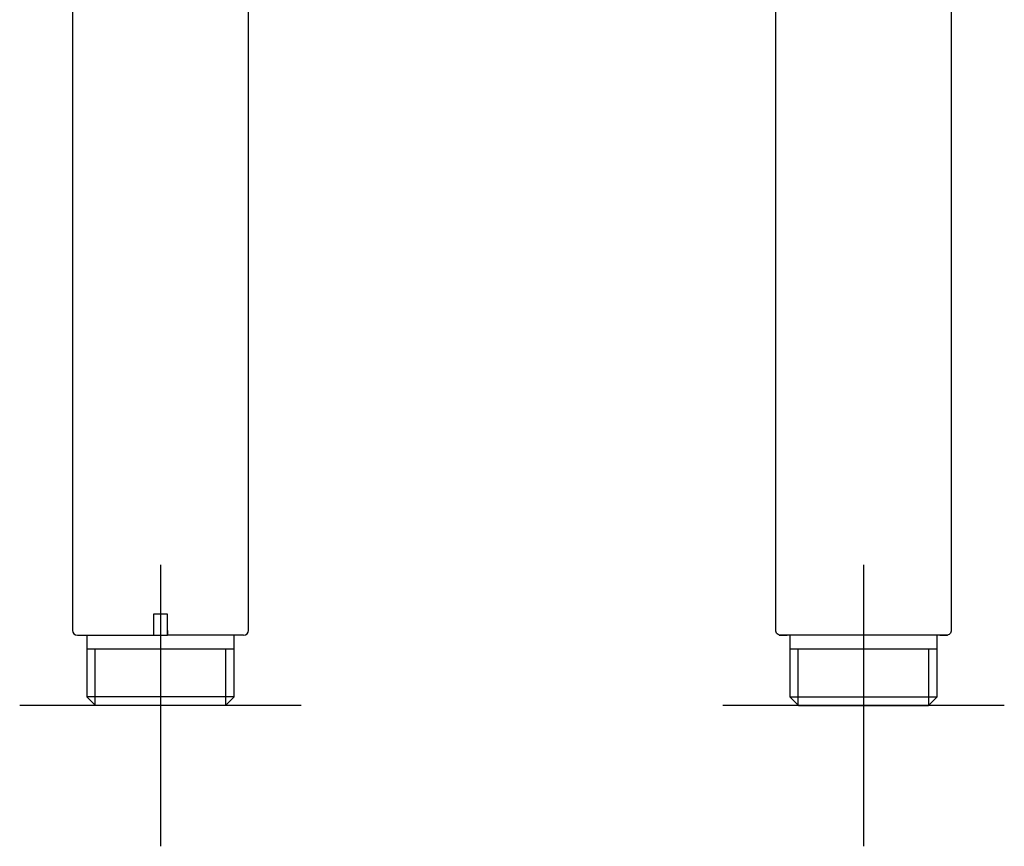
# Model space of a CAD drawing. Units: millimetres. Extents: x -18 to 169, y -18 to 419.
# Drawn here: x 29 to 169, y 184 to 301 of the extents above; entities that cross this region are included whole.
import ezdxf
from ezdxf.lldxf.tags import DXFTag

# ---------------------------------------------------------------- set-up
doc = ezdxf.new("R2010")
doc.units = ezdxf.units.MM
for name, color, linetype in [('$DDT_AUDIT_GENERATED_(173)', 7, 'Continuous'), ('$DDT_AUDIT_GENERATED_(77)', 7, 'Continuous'), ('Default', 7, 'Continuous')]:
    doc.layers.add(name, color=color, linetype=linetype)
tags = doc.linetypes.add('CENTER2', pattern=[28.575, 19.05, -3.175, 3.175, -3.175]).pattern_tags.tags
tags[10:11] = [DXFTag(74, 4), DXFTag(75, 0), DXFTag(340, '0'), DXFTag(46, 0.0), DXFTag(50, 0.0), DXFTag(44, 0.0), DXFTag(45, 0.0)]
tags[8:9] = [DXFTag(74, 4), DXFTag(75, 0), DXFTag(340, '0'), DXFTag(46, 0.0), DXFTag(50, 0.0), DXFTag(44, 0.0), DXFTag(45, 0.0)]
tags[6:7] = [DXFTag(74, 4), DXFTag(75, 0), DXFTag(340, '0'), DXFTag(46, 0.0), DXFTag(50, 0.0), DXFTag(44, 0.0), DXFTag(45, 0.0)]
tags[4:5] = [DXFTag(74, 4), DXFTag(75, 0), DXFTag(340, '0'), DXFTag(46, 0.0), DXFTag(50, 0.0), DXFTag(44, 0.0), DXFTag(45, 0.0)]

# ---------------------------------------------------------------- blocks, each defined once
blk = doc.blocks.new('SEANNOT_GROUP')
at = {"layer": 'Default', "color": 7, "linetype": 'CENTER2'}
for p, q in [((49.09, 223.67), (49.09, 183.67)), ((69.09, 203.67), (29.09, 203.67))]:
    blk.add_line(p, q, dxfattribs=at)
blk = doc.blocks.new('SEANNOT_GROUP1')
at = {"layer": 'Default', "color": 7, "linetype": 'CENTER2'}
for p, q in [((148.96, 223.67), (148.96, 183.67)), ((168.96, 203.67), (128.96, 203.67))]:
    blk.add_line(p, q, dxfattribs=at)
blk = doc.blocks.new('SE')
at = {"layer": '$DDT_AUDIT_GENERATED_(173)', "color": 7, "linetype": 'Continuous'}
for p, q in [((48.09, 214.37), (48.09, 213.67)), ((50.09, 214.37), (50.09, 213.67)), ((38.61, 213.67), (38.61, 204.9)), ((48.09, 213.67), (50.09, 213.67)), ((59.57, 204.9), (59.57, 213.67)), ((59.57, 211.67), (38.61, 211.67)), ((39.79, 203.72), (39.79, 211.67)), ((58.39, 203.72), (58.39, 211.67)), ((59.57, 204.9), (38.61, 204.9)), ((38.61, 204.9), (39.84, 203.67)), ((58.34, 203.67), (59.57, 204.9)), ((58.34, 203.67), (39.84, 203.67))]:
    blk.add_line(p, q, dxfattribs=at)
at = {"layer": '$DDT_AUDIT_GENERATED_(77)', "color": 7, "linetype": 'Continuous'}
for p, q in [((36.59, 307.46), (36.59, 214.37)), ((61.59, 214.37), (61.59, 307.46)), ((50.09, 216.67), (48.09, 216.67)), ((48.09, 216.67), (48.09, 214.37)), ((50.09, 214.37), (50.09, 216.67)), ((48.09, 214.37), (48.09, 213.67)), ((50.09, 213.67), (50.09, 214.37)), ((37.29, 213.67), (48.09, 213.67)), ((60.89, 213.67), (50.09, 213.67))]:
    blk.add_line(p, q, dxfattribs=at)
for centre, start, end in [((37.29, 214.37), 180, 270), ((60.89, 214.37), 270, 0)]:
    blk.add_arc(centre, 0.7, start, end, dxfattribs=at)
blk = doc.blocks.new('SE1')
at = {"layer": '$DDT_AUDIT_GENERATED_(173)', "color": 7, "linetype": 'Continuous'}
for p, q in [((136.96, 213.72), (136.96, 213.67)), ((137, 213.67), (136.96, 213.67)), ((137, 213.71), (137, 213.67)), ((137, 213.67), (138.1, 213.67)), ((138.48, 213.67), (138.48, 204.9)), ((159.44, 204.9), (159.44, 213.67)), ((159.81, 213.67), (160.91, 213.67)), ((160.91, 213.7), (160.91, 213.67)), ((160.96, 213.67), (160.91, 213.67)), ((160.96, 213.67), (160.96, 213.72)), ((159.44, 211.67), (138.48, 211.67)), ((139.66, 203.72), (139.66, 211.67)), ((158.26, 203.72), (158.26, 211.67)), ((138.48, 204.9), (159.44, 204.9)), ((138.48, 204.9), (139.71, 203.67)), ((158.21, 203.67), (159.44, 204.9)), ((139.71, 203.67), (158.21, 203.67))]:
    blk.add_line(p, q, dxfattribs=at)
at = {"layer": '$DDT_AUDIT_GENERATED_(77)', "color": 7, "linetype": 'Continuous'}
for p, q in [((136.46, 307.46), (136.46, 216.67)), ((161.46, 216.67), (161.46, 307.46)), ((136.46, 216.67), (136.5, 216.67)), ((136.5, 214.37), (136.5, 216.67)), ((161.42, 216.67), (161.46, 216.67)), ((161.42, 216.67), (161.42, 214.37)), ((160.72, 213.67), (137.2, 213.67))]:
    blk.add_line(p, q, dxfattribs=at)
for points, knots in [([(137.2, 213.67), (137.02, 213.67), (136.84, 213.74), (136.64, 213.94), (136.59, 214.02), (136.52, 214.19), (136.5, 214.28), (136.5, 214.37)], [0, 0, 0, 0, 0.5, 0.5, 0.75, 0.75, 1, 1, 1, 1]), ([(161.42, 214.37), (161.42, 214.28), (161.4, 214.19), (161.33, 214.02), (161.28, 213.94), (161.08, 213.75), (160.9, 213.67), (160.72, 213.67)], [0, 0, 0, 0, 0.25, 0.25, 0.5, 0.5, 1, 1, 1, 1])]:
    blk.add_open_spline(points, degree=3, knots=knots, dxfattribs=at)

msp = doc.modelspace()

# ---------------------------------------------------------------- block references
at = {"layer": 'Default'}
for name in ['SE', 'SE1', 'SEANNOT_GROUP', 'SEANNOT_GROUP1']:
    msp.add_blockref(name, (0, 0), dxfattribs=at)

doc.saveas('drawing.dxf')
